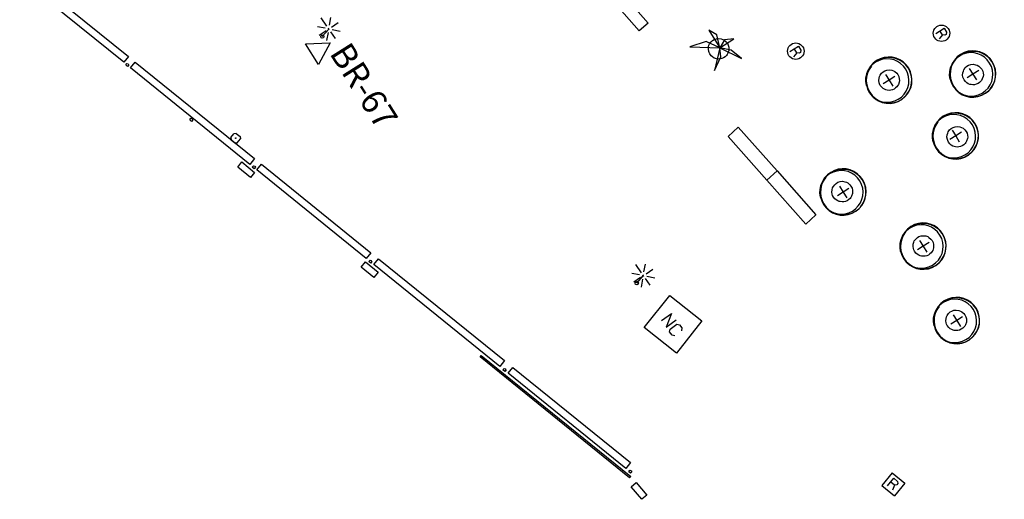
# Model space of a CAD drawing. Extents: x 431839 to 432936, y 579997 to 580696.
# Drawn here: x 432702 to 432761, y 580405 to 580434 of the extents above; entities that cross this region are included whole.
import ezdxf
from ezdxf.enums import TextEntityAlignment as Align

# ---------------------------------------------------------------- set-up
doc = ezdxf.new("R2010")
doc.units = 0
doc.header["$MEASUREMENT"] = 0
doc.linetypes.add('HIDDEN', pattern=[0.375, 0.25, -0.125])
doc.layers.get('0').update_dxf_attribs({"color": 1, "linetype": 'CONTINUOUS'})
for name, color, linetype in [('ALT_VERTEX_APB', 7, 'CONTINUOUS'), ('EQUI_AMARRADOR', 7, 'CONTINUOUS'), ('EQUI_ARMARI', 5, 'CONTINUOUS'), ('EQUI_BACUL', 5, 'CONTINUOUS'), ('EQUI_DEFENSA', 7, 'CONTINUOUS'), ('EQUI_GALERIA', 7, 'CONTINUOUS'), ('EQUI_REGISTRE', 7, 'CONTINUOUS'), ('MOB_ARBRE', 3, 'CONTINUOUS'), ('MOB_BANC', 5, 'CONTINUOUS'), ('MOB_ESCOSSELL', 3, 'HIDDEN'), ('MOB_QUIOSC', 1, 'CONTINUOUS')]:
    doc.layers.add(name, color=color, linetype=linetype)

# ---------------------------------------------------------------- blocks, each defined once
blk = doc.blocks.new('WBACU2')
at = {"color": 0, "linetype": 'ByBlock'}
for p, q in [((-4.522, 203.849), (-4.522, 703.849)), ((-204.522, 3.849), (-818.522, 3.849)), ((-164.522, 163.849), (-504.522, 503.849)), ((52.478, 3.849), (-53.522, 3.849)), ((144.478, 151.849), (495.478, 503.849)), ((195.478, 3.849), (695.478, 3.849)), ((-164.522, -157.151), (-504.522, -496.151)), ((-4.522, -196.151), (-4.522, -696.151)), ((144.478, -145.151), (495.478, -496.151))]:
    blk.add_line(p, q, dxfattribs=at)
blk = doc.blocks.new('WAMAR3')
at = {"color": 0, "linetype": 'ByBlock'}
blk.add_lwpolyline([(77, 115.265), (77, 116), (77, 0), (-73, 0), (-73, 119), (-73, 119, -0.291265), (77, 115.265)], format="xyb", close=True, dxfattribs=at)
blk = doc.blocks.new('WREG1')
at = {"color": 0, "linetype": 'ByBlock'}
blk.add_line((115, 4), (-178, 4), dxfattribs=at)
blk.add_lwpolyline([(-178, -303), (-178, 297), (115, 297), (214, 203), (214, 103), (115, 4), (214, -303)], dxfattribs=at)
blk.add_circle((0, 0), 500, dxfattribs=at)
blk = doc.blocks.new('WREG2')
at = {"color": 0, "linetype": 'ByBlock'}
for p, q in [((-499, 501), (-499, -499)), ((-499, 501), (501, 501)), ((88, 6), (-205, 6)), ((501, 501), (501, -499)), ((-499, -499), (501, -499))]:
    blk.add_line(p, q, dxfattribs=at)
blk.add_lwpolyline([(-205, -301), (-205, 299), (88, 299), (187, 205), (187, 105), (88, 6), (187, -301)], dxfattribs=at)
blk = doc.blocks.new('WARM8')
at = {"color": 0, "linetype": 'ByBlock'}
for p, q in [((-169, 234), (-269, 134)), ((-269, -166), (-269, 134)), ((-169, 234), (131, 234)), ((131, 234), (231, 134)), ((231, -166), (231, 134)), ((-269, -166), (-169, -266)), ((-169, -266), (131, -266)), ((131, -266), (231, -166))]:
    blk.add_line(p, q, dxfattribs=at)
blk.add_circle((-13, -12.5), 18.3, dxfattribs=at)
blk = doc.blocks.new('ARBRE1')
at = {"color": 0, "linetype": 'ByBlock'}
for p, q in [((-276, 0), (0, 0)), ((0, 278), (0, 0)), ((0, 0), (278, 0)), ((0, 0), (0, -276))]:
    blk.add_line(p, q, dxfattribs=at)
for centre, radius, start, end in [((1.473577, -9.121639), 930.968465, 72.674034, 107.702497), ((0.707111, 0.584739), 921.762226, 161.835609, 198.91074), ((-11.64436, 0.263285), 933.58952, 342.307588, 18.066047), ((-30.304196, -68.872234), 881.388617, 250.642327, 287.841789)]:
    blk.add_arc(centre, radius, start, end, dxfattribs=at)
blk = doc.blocks.new('WBACU3')
at = {"color": 0, "linetype": 'ByBlock'}
blk.add_circle((0, 0), 100, dxfattribs=at)
blk = doc.blocks.new('PALME1')
at = {"color": 0, "linetype": 'ByBlock'}
for p, q in [((0, 672), (-168, 336)), ((0, 0), (0, 672)), ((0, 0), (840, 504)), ((840, 504), (336, 336)), ((-504, 168), (-840, 0)), ((-840, 0), (0, 0)), ((-672, -1008), (0, 0)), ((0, 0), (-504, 168)), ((0, 0), (-504, -336)), ((-168, 336), (0, 0)), ((336, 336), (0, 0)), ((0, 0), (672, -672)), ((336, -168), (0, 0)), ((-504, -336), (-672, -1008)), ((672, -672), (336, -168))]:
    blk.add_line(p, q, dxfattribs=at)
blk = doc.blocks.new('WQUI01')
at = {"color": 0, "linetype": 'ByBlock'}
for points in [[(-633, -371), (-633, 379), (-143, -371), (-143, 379)], [(589, -253), (465, -371), (217, -371), (99, -253), (99, 261), (217, 379), (465, 379), (589, 261)]]:
    blk.add_lwpolyline(points, dxfattribs=at)
blk = doc.blocks.new('WXARXA')
at = {"color": 0, "linetype": 'ByBlock'}
blk.add_lwpolyline([(750, -432), (-750, -432), (0, 867), (750, -432)], close=True, dxfattribs=at)

msp = doc.modelspace()

# ---------------------------------------------------------------- linework, layer by layer
at = {"layer": 'EQUI_BACUL', "color": 5, "linetype": 'Continuous'}
for p, q in [((432719.966, 580433.139), (432720.358, 580433.593)), ((432739.067, 580418.153), (432739.46, 580418.606))]:
    msp.add_line(p, q, dxfattribs=at)
at = {"layer": 'EQUI_DEFENSA', "color": 7, "linetype": 'Continuous'}
for points in [[(432715.078, 580425.52), (432715.855, 580424.887), (432715.603, 580424.575), (432714.825, 580425.208), (432715.078, 580425.52)], [(432722.586, 580419.44), (432723.357, 580418.815), (432723.102, 580418.489), (432722.325, 580419.122), (432722.586, 580419.44)], [(432729.61, 580413.751), (432738.695, 580406.407), (432738.633, 580406.328), (432729.546, 580413.675), (432729.61, 580413.751)], [(432739.024, 580406.035), (432739.678, 580405.278), (432739.38, 580405.019), (432738.717, 580405.771), (432739.024, 580406.035)]]:
    msp.add_lwpolyline(points, close=True, dxfattribs=at)
at = {"layer": 'EQUI_GALERIA', "color": 7, "linetype": 'Continuous'}
for points in [[(432701.868, 580437.039), (432708.188, 580431.926), (432707.905, 580431.576), (432701.585, 580436.69), (432701.868, 580437.039)], [(432708.606, 580431.587), (432715.854, 580425.724), (432715.571, 580425.374), (432708.323, 580431.237), (432708.606, 580431.587)], [(432716.263, 580425.392), (432722.92, 580420.006), (432722.637, 580419.656), (432715.98, 580425.042), (432716.263, 580425.392)], [(432723.38, 580419.632), (432731.028, 580413.446), (432730.745, 580413.096), (432723.097, 580419.282), (432723.38, 580419.632)], [(432731.542, 580413.03), (432738.69, 580407.247), (432738.407, 580406.897), (432731.259, 580412.68), (432731.542, 580413.03)]]:
    msp.add_lwpolyline(points, close=True, dxfattribs=at)
at = {"layer": 'MOB_BANC', "color": 5, "linetype": 'Continuous'}
for points in [[(432736.79, 580436.268), (432737.337, 580436.731), (432739.751, 580433.951), (432739.204, 580433.488), (432736.79, 580436.268)], [(432744.613, 580427.072), (432745.232, 580427.628), (432747.593, 580424.969), (432746.966, 580424.408), (432744.613, 580427.072)], [(432746.966, 580424.408), (432747.593, 580424.969), (432749.947, 580422.304), (432749.328, 580421.748), (432746.966, 580424.408)]]:
    msp.add_lwpolyline(points, close=True, dxfattribs=at)
at = {"layer": 'MOB_ESCOSSELL', "color": 3, "linetype": 'HIDDEN'}
for points in [[(432744.569, 580432.729), (432744.621, 580432.608), (432744.651, 580432.486), (432744.662, 580432.374), (432744.649, 580432.283), (432744.606, 580432.126), (432744.551, 580432.044), (432744.508, 580431.982), (432744.434, 580431.911), (432744.341, 580431.853), (432744.234, 580431.797), (432744.142, 580431.775), (432744.04, 580431.769), (432743.912, 580431.783), (432743.843, 580431.799), (432743.764, 580431.832), (432743.663, 580431.898), (432743.59, 580431.958), (432743.501, 580432.08), (432743.456, 580432.17), (432743.436, 580432.239), (432743.414, 580432.368), (432743.418, 580432.512), (432743.448, 580432.614), (432743.489, 580432.698), (432743.576, 580432.824), (432743.666, 580432.905), (432743.773, 580432.96), (432743.899, 580433.004), (432744.041, 580433.023), (432744.196, 580433.002), (432744.295, 580432.958), (432744.38, 580432.917), (432744.502, 580432.817), (432744.569, 580432.729)], [(432760.014, 580431.155), (432760.075, 580431.04), (432760.105, 580430.917), (432760.116, 580430.806), (432760.103, 580430.715), (432760.046, 580430.561), (432760.005, 580430.476), (432759.957, 580430.421), (432759.888, 580430.343), (432759.795, 580430.284), (432759.683, 580430.237), (432759.582, 580430.209), (432759.48, 580430.203), (432759.366, 580430.215), (432759.297, 580430.23), (432759.204, 580430.266), (432759.117, 580430.329), (432759.038, 580430.398), (432758.946, 580430.506), (432758.902, 580430.595), (432758.876, 580430.674), (432758.859, 580430.793), (432758.872, 580430.943), (432758.902, 580431.045), (432758.934, 580431.124), (432759.021, 580431.25), (432759.12, 580431.336), (432759.222, 580431.4), (432759.353, 580431.435), (432759.495, 580431.454), (432759.641, 580431.428), (432759.743, 580431.398), (432759.833, 580431.348), (432759.947, 580431.243), (432760.014, 580431.155)], [(432754.925, 580430.83), (432754.982, 580430.701), (432755.012, 580430.579), (432755.018, 580430.476), (432755.01, 580430.376), (432754.962, 580430.228), (432754.907, 580430.146), (432754.864, 580430.083), (432754.79, 580430.013), (432754.702, 580429.946), (432754.59, 580429.899), (432754.498, 580429.876), (432754.395, 580429.87), (432754.273, 580429.876), (432754.199, 580429.9), (432754.119, 580429.933), (432754.024, 580429.991), (432753.945, 580430.059), (432753.854, 580430.167), (432753.803, 580430.265), (432753.783, 580430.335), (432753.77, 580430.469), (432753.779, 580430.605), (432753.804, 580430.715), (432753.845, 580430.8), (432753.928, 580430.911), (432754.027, 580430.998), (432754.129, 580431.062), (432754.255, 580431.105), (432754.397, 580431.124), (432754.552, 580431.103), (432754.65, 580431.059), (432754.735, 580431.018), (432754.857, 580430.918), (432754.925, 580430.83)], [(432759.063, 580427.377), (432759.124, 580427.261), (432759.154, 580427.139), (432759.165, 580427.027), (432759.152, 580426.936), (432759.095, 580426.782), (432759.054, 580426.697), (432759.006, 580426.643), (432758.937, 580426.564), (432758.836, 580426.5), (432758.732, 580426.459), (432758.631, 580426.431), (432758.529, 580426.425), (432758.415, 580426.436), (432758.346, 580426.452), (432758.253, 580426.488), (432758.157, 580426.546), (432758.079, 580426.614), (432757.995, 580426.727), (432757.951, 580426.817), (432757.93, 580426.887), (432757.908, 580427.015), (432757.921, 580427.165), (432757.951, 580427.266), (432757.984, 580427.346), (432758.07, 580427.471), (432758.169, 580427.558), (432758.276, 580427.613), (432758.402, 580427.657), (432758.544, 580427.676), (432758.69, 580427.65), (432758.792, 580427.619), (432758.882, 580427.57), (432758.996, 580427.464), (432759.063, 580427.377)], [(432752.074, 580424.047), (432752.14, 580423.923), (432752.171, 580423.8), (432752.176, 580423.697), (432752.168, 580423.598), (432752.112, 580423.444), (432752.065, 580423.367), (432752.022, 580423.305), (432751.948, 580423.234), (432751.852, 580423.162), (432751.748, 580423.12), (432751.648, 580423.092), (432751.545, 580423.087), (432751.426, 580423.106), (432751.357, 580423.122), (432751.269, 580423.149), (432751.174, 580423.207), (432751.095, 580423.276), (432751.012, 580423.389), (432750.962, 580423.487), (432750.941, 580423.557), (432750.92, 580423.685), (432750.937, 580423.826), (432750.962, 580423.936), (432750.995, 580424.016), (432751.086, 580424.133), (432751.186, 580424.219), (432751.287, 580424.283), (432751.413, 580424.327), (432751.555, 580424.346), (432751.701, 580424.32), (432751.808, 580424.281), (432751.893, 580424.24), (432752.007, 580424.134), (432752.074, 580424.047)], [(432757.002, 580420.748), (432757.06, 580420.618), (432757.098, 580420.501), (432757.096, 580420.393), (432757.087, 580420.293), (432757.039, 580420.145), (432756.984, 580420.063), (432756.941, 580420), (432756.867, 580419.93), (432756.78, 580419.863), (432756.676, 580419.821), (432756.575, 580419.793), (432756.473, 580419.787), (432756.351, 580419.793), (432756.276, 580419.817), (432756.197, 580419.85), (432756.101, 580419.908), (432756.023, 580419.977), (432755.939, 580420.09), (432755.895, 580420.18), (432755.869, 580420.258), (432755.847, 580420.386), (432755.856, 580420.522), (432755.89, 580420.637), (432755.922, 580420.717), (432756.014, 580420.834), (432756.113, 580420.92), (432756.206, 580420.979), (432756.341, 580421.028), (432756.479, 580421.033), (432756.629, 580421.021), (432756.736, 580420.982), (432756.813, 580420.935), (432756.935, 580420.835), (432757.002, 580420.748)], [(432759, 580416.228), (432759.058, 580416.099), (432759.088, 580415.976), (432759.093, 580415.873), (432759.085, 580415.774), (432759.037, 580415.625), (432758.982, 580415.543), (432758.939, 580415.481), (432758.865, 580415.41), (432758.772, 580415.352), (432758.665, 580415.296), (432758.573, 580415.274), (432758.471, 580415.268), (432758.343, 580415.282), (432758.274, 580415.298), (432758.195, 580415.33), (432758.099, 580415.388), (432758.02, 580415.457), (432757.924, 580415.573), (432757.887, 580415.668), (432757.858, 580415.733), (432757.845, 580415.866), (432757.854, 580416.002), (432757.879, 580416.112), (432757.92, 580416.197), (432758.003, 580416.309), (432758.097, 580416.404), (432758.204, 580416.459), (432758.33, 580416.503), (432758.472, 580416.522), (432758.627, 580416.501), (432758.726, 580416.457), (432758.811, 580416.416), (432758.933, 580416.316), (432759, 580416.228)]]:
    msp.add_lwpolyline(points, close=True, dxfattribs=at)
at = {"layer": 'MOB_QUIOSC', "color": 1, "linetype": 'Continuous'}
msp.add_lwpolyline([(432741.474, 580413.902), (432739.515, 580415.454), (432741.067, 580417.414), (432743.025, 580415.862), (432741.474, 580413.902)], close=True, dxfattribs=at)

# ---------------------------------------------------------------- block references
at = {"layer": 'ALT_VERTEX_APB', "color": 7, "linetype": 'Continuous', "xscale": 0.0009997456318315795, "yscale": 0.0009997456655101227, "zscale": 0.999745651829925, "rotation": 302.224342284418}
msp.add_blockref('WXARXA', (432719.703, 580432.3), dxfattribs=at)
at = {"layer": 'EQUI_AMARRADOR', "color": 7, "linetype": 'Continuous', "yscale": 0.0009997456655101227, "zscale": 0.999745651829925}
for p, xscale, rotation in [((432708.082, 580431.369), 0.0009997456716557482, 320.6592907126904), ((432711.968, 580428.031), 0.0009997456780230572, 320.6914099181071), ((432715.77, 580425.153), 0.0009997456716557482, 320.6592907126904), ((432722.849, 580419.416), 0.0009997456591055412, 322.1095077388222), ((432730.99, 580412.837), 0.0009997456210808478, 321.0242312161019), ((432738.634, 580406.653), 0.0009997456716557482, 320.6592907126904)]:
    msp.add_blockref('WAMAR3', p, dxfattribs=dict(at, xscale=xscale, rotation=rotation))
at = {"layer": 'EQUI_ARMARI', "color": 5, "linetype": 'Continuous', "xscale": 0.00099974569532649, "yscale": 0.0009997456655101227, "zscale": 0.999745651829925, "rotation": 320.8036126208081}
msp.add_blockref('WARM8', (432714.723, 580426.963), dxfattribs=at)
at = {"layer": 'EQUI_BACUL', "color": 5, "linetype": 'Continuous', "yscale": 0.0009997456655101227, "zscale": 0.999745651829925}
for name, p, xscale, rotation in [('WBACU2', (432720.358, 580433.593), 0.0009997456177213335, 304.0894716054201), ('WBACU3', (432719.966, 580433.139), 0.0009997456296888983, 351.940098720053), ('WBACU2', (432739.46, 580418.606), 0.0009997456177213335, 304.0894716054201), ('WBACU3', (432739.067, 580418.153), 0.0009997456296888983, 351.940098720053)]:
    msp.add_blockref(name, p, dxfattribs=dict(at, xscale=xscale, rotation=rotation))
at = {"layer": 'EQUI_REGISTRE', "color": 7, "linetype": 'Continuous', "yscale": 0.0009997456655101227, "zscale": 0.999745651829925}
for name, p, xscale, rotation in [('WREG1', (432757.574, 580433.339), 0.0009997456318315795, 302.224342284418), ('WREG1', (432748.723, 580432.251), 0.0009997456318315795, 302.224342284418), ('WREG2', (432754.647, 580405.934), 0.0009997456716557482, 320.6592907126904)]:
    msp.add_blockref(name, p, dxfattribs=dict(at, xscale=xscale, rotation=rotation))
at = {"layer": 'MOB_ARBRE', "color": 3, "linetype": 'Continuous', "xscale": 0.001499618511689855, "yscale": 0.001499618465731595, "zscale": 0.999745651829925, "rotation": 302.2243417300756}
for name, p in [('PALME1', (432744.11, 580432.463)), ('ARBRE1', (432759.482, 580430.855)), ('ARBRE1', (432754.389, 580430.481)), ('ARBRE1', (432758.435, 580427.099)), ('ARBRE1', (432751.602, 580423.69)), ('ARBRE1', (432756.466, 580420.398)), ('ARBRE1', (432758.5, 580415.877))]:
    msp.add_blockref(name, p, dxfattribs=at)
at = {"layer": 'MOB_QUIOSC', "color": 1, "linetype": 'Continuous', "xscale": 0.0009997456554982746, "yscale": 0.0009997456655101227, "zscale": 0.999745651829925, "rotation": 306.0993798103131}
msp.add_blockref('WQUI01', (432741.232, 580415.583), dxfattribs=at)

# ---------------------------------------------------------------- texts
at = {"layer": 'ALT_VERTEX_APB', "color": 7, "linetype": 'Continuous'}
msp.add_text('BR-67', height=1.4996, rotation=302.22434, dxfattribs=at).set_placement((432719.969, 580431.877), align=Align.BOTTOM_LEFT)

doc.saveas('drawing.dxf')
